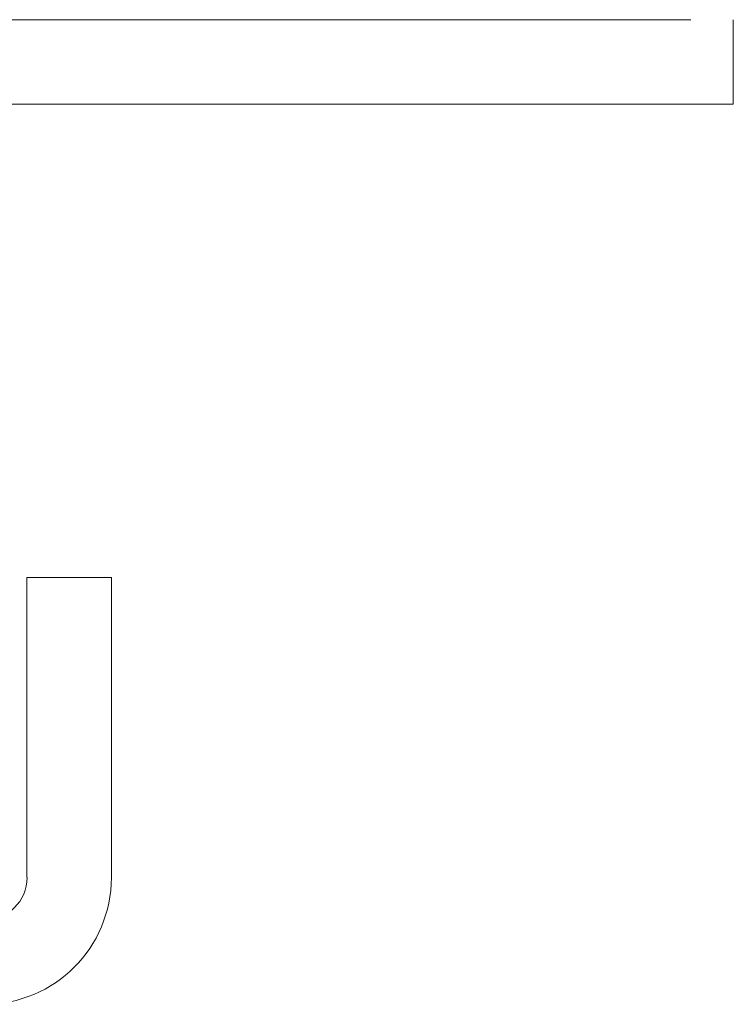
# Model space of a CAD drawing. Units: inches. Extents: x 10.2 to 85, y 11.8 to 58.
# Drawn here: x 44.3 to 45.3, y 16.1 to 17.5 of the extents above; entities that cross this region are included whole.
import ezdxf

# ---------------------------------------------------------------- set-up
doc = ezdxf.new("R2010")
doc.units = ezdxf.units.IN
doc.header["$MEASUREMENT"] = 0
doc.layers.add('1', color=7, linetype='Continuous', true_color=0xffffff)

msp = doc.modelspace()

# ---------------------------------------------------------------- linework, layer by layer
at = {"layer": '1', "color": 18, "linetype": 'Continuous', "lineweight": 18}
for p, q in [((25.4521, 17.4626), (45.2322, 17.4626)), ((45.2921, 17.4626), (45.2921, 17.3432)), ((45.2322, 17.3432), (25.4521, 17.3432)), ((44.2921, 16.6726), (44.4116, 16.6726)), ((44.2921, 16.2476), (44.2921, 16.6126)), ((44.4116, 16.2476), (44.4116, 16.6126))]:
    msp.add_line(p, q, dxfattribs=at)
for radius in [0.1794, 0.06]:
    msp.add_arc((44.2322, 16.2476), radius, 270, 0, dxfattribs=at)
msp.add_open_spline([(45.2921, 17.3432), (45.2841, 17.3432), (45.2321, 17.3432)], degree=1, knots=[0, 0, 0.133952, 1, 1], dxfattribs=at)
for points in [[(44.2921, 16.6126), (44.2921, 16.6426), (44.2921, 16.6726)], [(44.4116, 16.6726), (44.4116, 16.6426), (44.4116, 16.6126)]]:
    msp.add_open_spline(points, degree=1, dxfattribs=at)

doc.saveas('drawing.dxf')
